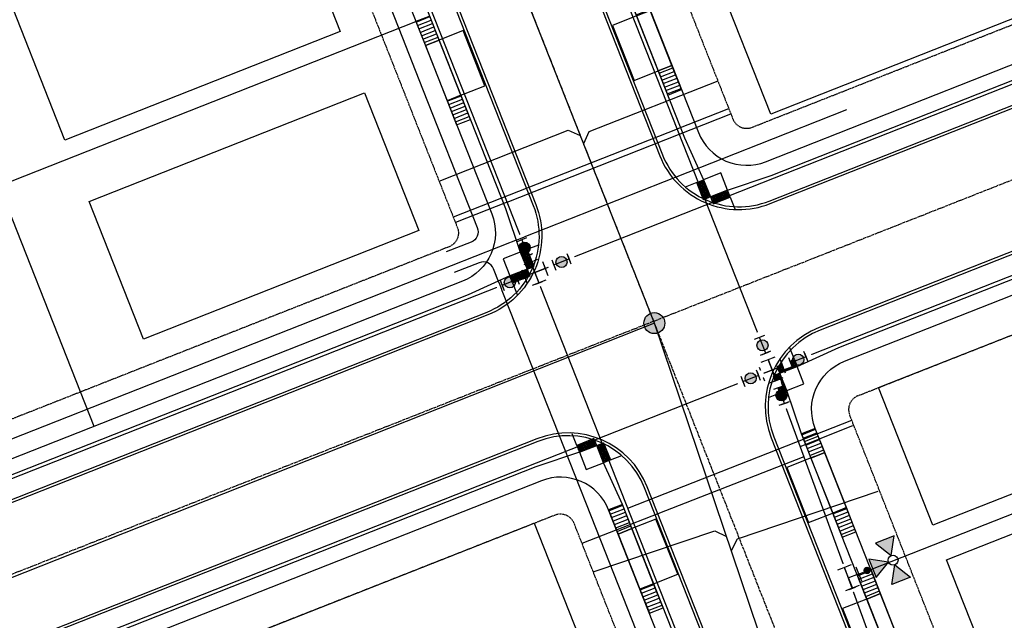
# Model space of a CAD drawing. Extents: x 2057702 to 2058676, y 13816795 to 13818331.
# Drawn here: x 2058275 to 2058541, y 13817110 to 13817272 of the extents above; entities that cross this region are included whole.
import ezdxf

# ---------------------------------------------------------------- set-up
doc = ezdxf.new("R2010")
doc.units = 0
doc.header["$MEASUREMENT"] = 0
doc.linetypes.add('CENTER2', pattern=[1.125, 0.75, -0.125, 0.125, -0.125])
doc.linetypes.add('HIDDEN2', pattern=[0.1875, 0.125, -0.0625])
for name, color, linetype in [('C-U05-ESMT-UTIL', 1, 'HIDDEN2'), ('C-U05-GAS', 2, 'NTGASn'), ('C-U05-GAS-FEAT', 2, 'Continuous'), ('C-U05-GAS-SRV', 2, 'Continuous'), ('C-U05-LOT', 7, 'Continuous'), ('C-U05-LOT-PAD', 2, 'Continuous'), ('C-U05-SEWR', 3, 'SSWUGn'), ('C-U05-SEWR-MH', 2, 'Continuous'), ('C-U05-STR-BOC', 1, 'Continuous'), ('C-U05-STR-CL', 1, 'CENTER2'), ('C-U05-STR-DRWY', 244, 'Continuous'), ('C-U05-STR-EOP', 7, 'Continuous'), ('C-U05-STR-RAMP', 7, 'Continuous'), ('C-U05-STR-ROW', 3, 'Continuous'), ('C-U05-STR-SDWK', 254, 'Continuous'), ('C-U05-UG-ELEC-200', 14, 'ELECTRICAL'), ('C-U05-UG-ELEC-B', 14, 'ELECTRICAL'), ('C-U05-WAT', 4, 'WATERL'), ('C-U05-WAT-FH', 7, 'Continuous'), ('C-U05-WAT-FITT', 7, 'Continuous'), ('C-U05-WAT-SRVC', 7, 'Continuous')]:
    doc.layers.add(name, color=color, linetype=linetype)
doc.styles.add('ALTYPE', font='txt')
doc.styles.add('EJTEXT', font='arial.ttf')
doc.linetypes.add('ELECTRICAL', pattern='A,0.5,-0.185,["ELEC",EJTEXT,S=0.06,R=0,X=-0.1,Y=-0.03],-0.185', length=0.87)
doc.linetypes.add('NTGASn', pattern='A,0.4,-0.04,0.1,-0.04,0.1,-0.04,0.1,-0.04,0.4,-0.114,["G",ALTYPE,S=0.08,R=0,X=-0.08,Y=-0.04],-0.04', length=1.414)
doc.linetypes.add('SSWUGn', pattern='A,1,-0.178,["SS",ALTYPE,S=0.08,R=0,X=-0.144,Y=-0.04],-0.04,0.25', length=1.468)
doc.linetypes.add('WATERL', pattern='A,1,-0.11,["W",ALTYPE,S=0.08,R=0,X=-0.076,Y=-0.04],-0.04,0.5', length=1.65)
pattern_1 = [(10.3875013579449, (-1.80304582260972, 9.836108263005729), (-0.1803045822609719, 0.9836108263005731), [])]
pattern_2 = [(190.3875013640628, (1.803045823660003, -9.836108262813202), (0.1803045823660002, -0.9836108262813205), [])]
pattern_3 = [(111.4619841485446, (13566117.07585077, 5803950.464517729), (-0.2014939169172486, -0.07921616909031201), [0.125, -0.2499999999999999]), (231.4619841485446, (13566117.07585077, 5803950.464517729), (0.1693501732813181, -0.1348907662132124), [0.125, -0.2499999999999999]), (171.4619841485446, (13566117.03011529, 5803950.580850297), (-0.03214374363593053, -0.2141069353035244), [0.125, -0.2499999999999999])]
pattern_4 = [(201.4619841485447, (10071687.77191848, 25324861.23404364), (0.079216169090312, -0.2014939169172487), [0.125, -0.2499999999999999]), (321.4619841485447, (10071687.77191848, 25324861.23404364), (0.1348907662132124, 0.1693501732813181), [0.125, -0.2499999999999999]), (261.4619841485446, (10071687.65558591, 25324861.18830816), (0.2141069353035244, -0.03214374363593055), [0.125, -0.25])]
pattern_5 = [(291.4619841485446, (-9449224.85816472, 21830431.19640395), (0.2014939169172487, 0.07921616909031179), [0.125, -0.2499999999999999]), (51.46198414854458, (-9449224.85816472, 21830431.19640395), (-0.169350173281318, 0.1348907662132126), [0.125, -0.2499999999999999]), (351.4619841485446, (-9449224.812429244, 21830431.08007139), (0.03214374363593076, 0.2141069353035243), [0.125, -0.2499999999999999])]
pattern_6 = [(21.46198414854463, (-5954795.554232437, 2309520.426878059), (-0.07921616909031196, 0.2014939169172487), [0.125, -0.2499999999999999]), (141.4619841485446, (-5954795.554232437, 2309520.426878059), (-0.1348907662132124, -0.1693501732813181), [0.125, -0.2499999999999999]), (81.46198414854462, (-5954795.437899871, 2309520.472613536), (-0.2141069353035244, 0.03214374363593057), [0.125, -0.2499999999999999])]

# ---------------------------------------------------------------- blocks, each defined once
blk = doc.blocks.new('*U4')
h = blk.add_hatch(color=256)
h.dxf.hatch_style = 1
edge = h.paths.add_edge_path()
edge.add_arc((0, 0), 5.676353125371589, 0, 360)
blk.add_circle((0, 0), 5.676353125371589)
blk = doc.blocks.new('*U21')
at = {"color": 6}
for points in [[(-0.840831884444122, 8.203231176926694), (-0.1604460776968759, 6.322519834381833), (-3.9218687627866013, 4.9617482208873405), (-4.602254569533848, 6.842459563432203)], [(4.961748220887342, 3.921868762786601), (6.842459563432204, 4.602254569533847), (8.203231176926696, 0.840831884444122), (6.3225198343818345, 0.1604460776968759)], [(-8.203231176926696, -0.8408318844441229), (-6.3225198343818345, -0.1604460776968759), (-4.961748220887341, -3.921868762786601), (-6.842459563432204, -4.602254569533848)], [(3.921868762786602, -4.961748220887344), (4.602254569533848, -6.842459563432206), (0.840831884444122, -8.203231176926696), (0.16044607769687635, -6.322519834381835)]]:
    blk.add_wipeout(points, dxfattribs=at)
for p, q in [((-5.802580105331463, 4.281362414140095), (1.720265264847987, 7.00290564112908)), ((0, 0), (-2.041157420241738, 5.642134027634587)), ((4.281362414140095, 5.802580105331463), (7.00290564112908, -1.720265264847987)), ((-7.00290564112908, 1.720265264847987), (-4.281362414140095, -5.802580105331463)), ((-5.642134027634587, -2.041157420241738), (5.642134027634587, 2.041157420241738)), ((0, 0), (2.041157420241738, -5.642134027634587)), ((-1.720265264847987, -7.00290564112908), (5.802580105331463, -4.281362414140095))]:
    blk.add_line(p, q)
blk = doc.blocks.new('*U29')
h = blk.add_hatch(color=256)
h.dxf.hatch_style = 1
h.paths.add_polyline_path([(23.19880768810334, 12.04453474904964), (24.78354828672183, 22.6734896086659), (14.78549336136903, 18.73050709510651)])
h = blk.add_hatch(color=256)
h.dxf.hatch_style = 1
edge = h.paths.add_edge_path()
edge.add_arc((10.1437864721706, 4.000455386539866), 2, -518.4769653846524, -158.4769653846524)
h = blk.add_hatch(color=256)
h.dxf.hatch_style = 1
h.paths.add_polyline_path([(21.68124567977373, 8.550540402625698), (11.05229081964495, 10.13528100254377), (14.99527333418617, 0.137226074701413)])
h = blk.add_hatch(color=256)
h.dxf.hatch_style = 1
h.paths.add_polyline_path([(25.17524002619768, 7.032978394296099), (33.58855435293198, 0.3470060482392301), (23.59049942638919, -3.595976465789468)])
blk.add_line((4.114119879545489, 5.922332109627812), (7.049121901020091, -1.519829077415909))
at = {"flags": 128}
for points in [[(23.19880768906702, 12.0445347471935), (24.78354828853594, 22.67348960668296), (14.78549336286767, 18.73050709392352)], [(21.68124568045786, 8.550540400890975), (11.05229082045587, 10.13528100165947), (14.99527333419715, 0.137226073501637)], [(25.17524002676039, 7.032978392281821), (33.58855435295974, 0.3470060455518006), (23.59049942610148, -3.59597646767695)]]:
    blk.add_lwpolyline(points, close=True, dxfattribs=at)
blk.add_circle((24.18702385791371, 9.538756569737657), 2.693602693602738)
at = {"color": 6}
for points in [[(-1.0744617247136699, 8.175911692412372), (-0.34071121934501924, 6.315371395651441), (-4.06179181286688, 4.84787038491414), (-4.795542318235531, 6.708410681675071)], [(4.061791812866883, -4.84787038491414), (4.795542318235533, -6.708410681675069), (1.074461724713672, -8.17591169241237), (0.34071121934502147, -6.31537139565144)]]:
    blk.add_wipeout(points, dxfattribs=at)
for p, q in [((1.519829077415909, 7.049121901020091), (-5.922332109627812, 4.114119879545489)), ((-2.201251516105951, 5.58162089028279), (2.201251516105951, -5.58162089028279)), ((0, 0), (5.58162089028279, 2.201251516105951)), ((5.922332109627812, -4.114119879545489), (-1.519829077415909, -7.049121901020091))]:
    blk.add_line(p, q)
blk = doc.blocks.new('*U95')
at = {"color": 6}
for points in [[(-1.3898068872183185, 8.128249308199184), (-0.5846611897434677, 6.297473405518101), (-4.246212995105635, 4.6871820105684), (-5.051358692580486, 6.517957913249484)], [(4.687182010568402, 4.246212995105635), (6.517957913249487, 5.051358692580486), (8.128249308199187, 1.3898068872183185), (6.297473405518103, 0.5846611897434677)], [(-8.128249308199184, -1.3898068872183185), (-6.297473405518101, -0.5846611897434677), (-4.6871820105683994, -4.246212995105635), (-6.517957913249484, -5.051358692580486)], [(4.246212995105635, -4.687182010568401), (5.051358692580486, -6.517957913249484), (1.389806887218318, -8.128249308199186), (0.5846611897434677, -6.297473405518102)]]:
    blk.add_wipeout(points, dxfattribs=at)
for p, q in [((-6.07698889778672, 3.882036313093549), (1.246114712937616, 7.102619102992952)), ((0, 0), (-2.415437092424551, 5.49232770804325)), ((3.882036313093549, 6.07698889778672), (7.102619102992952, -1.246114712937616)), ((-7.102619102992952, 1.246114712937616), (-3.882036313093549, -6.07698889778672)), ((-5.49232770804325, -2.415437092424551), (5.49232770804325, 2.415437092424551)), ((0, 0), (2.415437092424551, -5.49232770804325)), ((-1.246114712937616, -7.102619102992952), (6.07698889778672, -3.882036313093549))]:
    blk.add_line(p, q)
blk = doc.blocks.new('*U9')
at = {"color": 6}
for points in [[(7.479489376161644, 5.390476664626715), (10.235831413151345, 6.5747817668379085), (11.814904882766271, 2.899659050851639), (9.058562845776567, 1.715353948640446)], [(-3.545878771797163, 0.6532562557819404), (-0.7895367348074616, 1.8375613579931334), (0.7895367348074624, -1.8375613579931354), (-1.9668053021822398, -3.021866460204328)]]:
    blk.add_wipeout(points, dxfattribs=at)
h = blk.add_hatch(color=256)
h.dxf.hatch_style = 1
edge = h.paths.add_edge_path()
edge.add_arc((4.134513055484553, 1.77645765331679), 3, 23.25152851485707, 383.251528514857)
at = {"flags": 128}
for points in [[(9.453331213180299, 0.7965732696438783), (7.084721008757913, 6.309257343623281)], [(-1.184305102211193, 2.756342036989702), (1.184305102211193, -2.756342036989702)]]:
    blk.add_lwpolyline(points, dxfattribs=at)
blk.add_circle((4.134513055484553, 1.77645765331679), 3)
blk = doc.blocks.new('*U10')
at = {"color": 6}
for points in [[(0.5946230710974172, 3.556181013857235), (1.824275259041006, 0.8197681252957254), (-1.824275259041007, -0.8197681252957264), (-3.053927446984596, 1.9166447632657837)], [(5.513231822871774, -7.389470540388806), (6.742884010815362, -10.125883428950313), (3.094333492733349, -11.765419679541766), (1.8646813047897601, -9.029006790980256)]]:
    blk.add_wipeout(points, dxfattribs=at)
h = blk.add_hatch(color=256)
h.dxf.hatch_style = 1
edge = h.paths.add_edge_path()
edge.add_arc((1.844478281915384, -4.104619332842266), 3, -65.80244799280923, 294.1975520071907)
at = {"flags": 128}
for points in [[(2.73641288856151, 1.229652187943589), (-2.73641288856151, -1.229652187943589)], [(0.9525436752692569, -9.43889085362812), (6.425369452392277, -6.979586477740941)]]:
    blk.add_lwpolyline(points, dxfattribs=at)
blk.add_circle((1.844478281915384, -4.104619332842266), 3)
blk = doc.blocks.new('*U91')
at = {"color": 6}
for points in [[(-9.027566518618553, 1.8716417263774918), (-11.763030585023682, 3.103403205482241), (-10.12068194621735, 6.750688627355748), (-7.38521787981222, 5.518927148250999)], [(1.9142897470019626, -3.0554041900415028), (-0.8211743194031669, -1.823642710936754), (0.8211743194031649, 1.8236427109367526), (3.556638385808295, 0.5918812318320037)]]:
    blk.add_wipeout(points, dxfattribs=at)
h = blk.add_hatch(color=256)
h.dxf.hatch_style = 1
edge = h.paths.add_edge_path()
edge.add_arc((-4.103196099607693, 1.847642218657123), 3, 155.7582754076772, 515.7582754076773)
at = {"flags": 128}
for points in [[(-6.974630720110636, 6.430748503719374), (-9.438153678320134, 0.9598203709091164)], [(-1.231761479104749, -2.735464066405128), (1.231761479104749, 2.735464066405128)]]:
    blk.add_lwpolyline(points, dxfattribs=at)
blk.add_circle((-4.103196099607693, 1.847642218657123), 3)
blk = doc.blocks.new('*U92')
at = {"color": 6}
for points in [[(0.8254164918190332, 9.182520765837294), (1.7357855491618297, 12.041056786151328), (5.5471669095805405, 10.827231376360933), (4.636797852237744, 7.968695356046899)], [(-2.816059737552152, -2.251623315418836), (-1.9056906802093554, 0.6069127048951972), (1.9056906802093554, -0.6069127048951978), (0.9953216228665589, -3.4654487252092316)]]:
    blk.add_wipeout(points, dxfattribs=at)
h = blk.add_hatch(color=256)
h.dxf.hatch_style = 1
edge = h.paths.add_edge_path()
edge.add_arc((1.365553586014194, 4.287804030471048), 3, 72.33468154552197, 432.3346815455219)
at = {"flags": 128}
for points in [[(5.589643192342421, 7.6652390035993), (-0.127428848285645, 9.485977118284897)], [(-2.858536020314033, 0.9103690573427964), (2.858536020314033, -0.9103690573427964)]]:
    blk.add_lwpolyline(points, dxfattribs=at)
blk.add_circle((1.365553586014194, 4.287804030471048), 3)
blk = doc.blocks.new('*U93')
at = {"color": 6}
for points in [[(-2.1804374033627663, 2.8715314259148617), (0.6544183801567778, 1.8899038556796963), (-0.6544183801567763, -1.8899038556796957), (-3.4892741636763214, -0.9082762854445303)], [(9.15898573071541, -1.0549788550258006), (11.993841514234953, -2.036606425260966), (10.6850047539214, -5.816414136620358), (7.850148970401854, -4.834786566385192)]]:
    blk.add_wipeout(points, dxfattribs=at)
h = blk.add_hatch(color=256)
h.dxf.hatch_style = 1
edge = h.paths.add_edge_path()
edge.add_arc((4.252283675279315, -1.472441355352748), 3, -19.09947194768678, 340.9005280523132)
at = {"flags": 128}
for points in [[(0.9816275702351654, 2.834855783519544), (-0.9816275702351654, -2.834855783519544)], [(7.522939780323464, -5.77973849422504), (9.486194920793796, -0.1100269271859519)]]:
    blk.add_lwpolyline(points, dxfattribs=at)
blk.add_circle((4.252283675279315, -1.472441355352748), 3)
blk = doc.blocks.new('*U122')
blk.add_lwpolyline([(-64.2447010037765, -51.69738054864875), (-81.01467953566281, -15.38253757516086), (-8.384989266788656, 18.15742148635351), (8.384989266788658, -18.15742148635351)], close=True)
blk = doc.blocks.new('*U124')
blk.add_lwpolyline([(64.24470100379413, 51.69738054862683), (81.01467953566805, 15.38253757513321), (8.384989266782462, -18.15742148635637), (-8.384989266782464, 18.15742148635637)], close=True)
blk = doc.blocks.new('*U166')
blk.add_lwpolyline([(64.24470100705517, 51.69738054457432), (81.01467953663838, 15.38253757002287), (8.384989265637103, -18.15742148688529), (-8.384989265637104, 18.15742148688529)], close=True)
blk = doc.blocks.new('*U161')
blk.add_lwpolyline([(48.16359251569117, 68.59496423682437), (78.651188160227, 28.96534763392266), (15.24379782300607, -19.814808300883), (-15.24379782300607, 19.814808300883)], close=True)
blk = doc.blocks.new('*U174')
blk.add_lwpolyline([(82.41216296591101, -2.869870720933077), (71.3660881397669, -41.31443120947799), (-5.52303741217696, -19.22228024452965), (5.523037412176953, 19.22228024452965)], close=True)
blk = doc.blocks.new('*U181')
h = blk.add_hatch()
h.set_pattern_fill('ANSI31', color=241, scale=7.999999999999996, angle=-394.6124986420551)
h.set_pattern_definition(pattern_1)
h.paths.add_polyline_path([(-7.16704978311005, 16.98613682913443), (-3.245482483598356, 17.70499487287856), (-4.507614560553269, 24.59027065677577), (-8.429181860064963, 23.87141261303164)])
h = blk.add_hatch()
h.set_pattern_fill('ANSI31', color=241, scale=7.999999999999996, angle=-394.6124986420551)
h.set_pattern_definition(pattern_1)
h.paths.add_polyline_path([(-3.032920392973471, -5.639272461043678), (0.9015229121106537, -4.918054131355154), (-0.3606091648442616, 1.967221652542062), (-4.295052469928386, 1.246003322853539)])
at = {"color": 242, "flags": 128}
for points in [[(-7.16704978311005, 16.98613682913443), (-3.245482483598356, 17.70499487287856), (-4.507614560553269, 24.59027065677577), (-8.429181860064963, 23.87141261303164)], [(-3.032920392973471, -5.639272461043678), (0.9015229121106537, -4.918054131355154), (-0.3606091648442616, 1.967221652542062), (-4.295052469928386, 1.246003322853539)]]:
    blk.add_lwpolyline(points, close=True, dxfattribs=at)
at = {"color": 243}
blk.add_lwpolyline([(-6.196314962387923, 17.16408112561602), (-14.06159752800115, 15.70198341690346), (-11.17672420924706, -0.03578980343303551), (-3.324317649206262, 1.423947619335127)], dxfattribs=at)
at = {"color": 243, "linetype": 'Continuous', "flags": 128}
blk.add_lwpolyline([(-3.245482483598356, 17.70499487287856), (-7.16704978311005, 16.98613682913443), (-4.295052469928386, 1.246003322853539), (-0.3606091648442615, 1.967221652542062)], close=True, dxfattribs=at)
blk = doc.blocks.new('*U182')
h = blk.add_hatch()
h.set_pattern_fill('ANSI31', color=241, scale=7.999999999999996, angle=-574.6124986359372)
h.set_pattern_definition(pattern_2)
h.paths.add_polyline_path([(3.03292039237132, 5.639272461367528), (-0.901522912635795, 4.918054131258891), (0.3606091650543181, -1.967221652503557), (4.295052470061433, -1.246003322394921)])
h = blk.add_hatch()
h.set_pattern_fill('ANSI31', color=241, scale=7.999999999999996, angle=-574.6124986359372)
h.set_pattern_definition(pattern_2)
h.paths.add_polyline_path([(7.1670497849238, -16.98613682836915), (3.245482485488865, -17.70499487253202), (4.507614563178976, -24.59027065629445), (8.42918186261391, -23.87141261213159)])
at = {"color": 242, "flags": 128}
for points in [[(3.03292039237132, 5.639272461367528), (-0.901522912635795, 4.918054131258891), (0.3606091650543181, -1.967221652503557), (4.295052470061433, -1.246003322394921)], [(7.1670497849238, -16.98613682836915), (3.245482485488865, -17.70499487253202), (4.507614563178976, -24.59027065629445), (8.42918186261391, -23.87141261213159)]]:
    blk.add_lwpolyline(points, close=True, dxfattribs=at)
at = {"color": 243}
blk.add_lwpolyline([(6.196314964220674, -17.16408112495439), (14.06159752967778, -15.70198341540199), (11.17672420924324, 0.03578980462646672), (3.324317649358309, -1.423947618980162)], dxfattribs=at)
at = {"color": 243, "linetype": 'Continuous', "flags": 128}
blk.add_lwpolyline([(3.245482485488865, -17.70499487253202), (7.1670497849238, -16.98613682836915), (4.295052470061433, -1.246003322394921), (0.3606091650543181, -1.967221652503557)], close=True, dxfattribs=at)
blk = doc.blocks.new('*U300')
at = {"color": 6}
for points in [[(2.8160597370653093, 2.2516233160277195), (1.905690680340581, -0.6069127044831522), (-1.905690680340581, 0.6069127044831518), (-0.9953216236158529, 3.4654487249940242)], [(-0.8254164898336027, -9.182520766015767), (-1.735785546558331, -12.041056786526637), (-5.547166907239493, -10.827231377560333), (-4.636797850514765, -7.968695357049461)]]:
    blk.add_wipeout(points, dxfattribs=at)
h = blk.add_hatch(color=256)
h.dxf.hatch_style = 1
edge = h.paths.add_edge_path()
edge.add_arc((-1.365553585087092, -4.287804030766307), 2.999999999999999, -107.6653184420896, 252.3346815579103)
at = {"flags": 128}
for points in [[(2.858536020510871, -0.910369056724728), (-2.858536020510871, 0.910369056724728)], [(-5.589643190685055, -7.665239004807884), (0.127428850336688, -9.485977118257342)]]:
    blk.add_lwpolyline(points, dxfattribs=at)
blk.add_circle((-1.365553585087092, -4.287804030766307), 2.999999999999999)

msp = doc.modelspace()

# ---------------------------------------------------------------- hatches: boundary and pattern name
at = {"layer": 'C-U05-STR-RAMP'}
h = msp.add_hatch(color=243, dxfattribs=at)
h.dxf.hatch_style = 1
h.paths.add_polyline_path([(2058459.631657479, 13817229.06632842), (2058461.46621798, 13817224.41505034), (2058459.605706749, 13817223.68122614), (2058457.771146248, 13817228.33250422)])
h = msp.add_hatch(dxfattribs=at)
h.set_pattern_fill('HEX', color=16, angle=201.4619841485447)
h.set_pattern_definition(pattern_4)
h.paths.add_polyline_path([(2058459.631657479, 13817229.06632842), (2058461.46621798, 13817224.41505034), (2058459.605706749, 13817223.68122614), (2058457.771146248, 13817228.33250422)])
h = msp.add_hatch(color=243, dxfattribs=at)
h.dxf.hatch_style = 1
h.paths.add_polyline_path([(2058466.11749606, 13817226.24961085), (2058461.46621798, 13817224.41505034), (2058462.200042178, 13817222.55453911), (2058466.851320253, 13817224.38909962)])
h = msp.add_hatch(dxfattribs=at)
h.set_pattern_fill('HEX', color=16, angle=201.4619841485447)
h.set_pattern_definition(pattern_4)
h.paths.add_polyline_path([(2058466.11749606, 13817226.24961085), (2058461.46621798, 13817224.41505034), (2058462.200042178, 13817222.55453911), (2058466.851320253, 13817224.38909962)])
h = msp.add_hatch(color=243, dxfattribs=at)
h.dxf.hatch_style = 1
h.paths.add_polyline_path([(2058484.908135548, 13817178.60477873), (2058480.256857472, 13817176.77021823), (2058479.523033269, 13817178.63072946), (2058484.174311351, 13817180.46528996)])
h = msp.add_hatch(dxfattribs=at)
h.set_pattern_fill('HEX', color=16, angle=111.4619841485446)
h.set_pattern_definition(pattern_3)
h.paths.add_polyline_path([(2058484.908135548, 13817178.60477873), (2058480.256857472, 13817176.77021823), (2058479.523033269, 13817178.63072946), (2058484.174311351, 13817180.46528996)])
h = msp.add_hatch(color=243, dxfattribs=at)
h.dxf.hatch_style = 1
h.paths.add_polyline_path([(2058482.091417981, 13817172.11894015), (2058480.256857472, 13817176.77021823), (2058478.39634624, 13817176.03639403), (2058480.230906745, 13817171.38511596)])
h = msp.add_hatch(dxfattribs=at)
h.set_pattern_fill('HEX', color=16, angle=111.4619841485446)
h.set_pattern_definition(pattern_3)
h.paths.add_polyline_path([(2058482.091417981, 13817172.11894015), (2058480.256857472, 13817176.77021823), (2058478.39634624, 13817176.03639403), (2058480.230906745, 13817171.38511596)])
h = msp.add_hatch(color=243, dxfattribs=at)
h.dxf.hatch_style = 1
h.paths.add_polyline_path([(2058426.100189984, 13817155.41131084), (2058430.751468063, 13817157.24587135), (2058430.017643865, 13817159.10638258), (2058425.366365791, 13817157.27182208)])
h = msp.add_hatch(dxfattribs=at)
h.set_pattern_fill('HEX', color=16, angle=21.46198414854463)
h.set_pattern_definition(pattern_6)
h.paths.add_polyline_path([(2058426.100189984, 13817155.41131084), (2058430.751468063, 13817157.24587135), (2058430.017643865, 13817159.10638258), (2058425.366365791, 13817157.27182208)])
h = msp.add_hatch(color=243, dxfattribs=at)
h.dxf.hatch_style = 1
h.paths.add_polyline_path([(2058432.586028565, 13817152.59459328), (2058430.751468063, 13817157.24587135), (2058432.611979294, 13817157.97969555), (2058434.446539796, 13817153.32841747)])
h = msp.add_hatch(dxfattribs=at)
h.set_pattern_fill('HEX', color=16, angle=21.46198414854463)
h.set_pattern_definition(pattern_6)
h.paths.add_polyline_path([(2058432.586028565, 13817152.59459328), (2058430.751468063, 13817157.24587135), (2058432.611979294, 13817157.97969555), (2058434.446539796, 13817153.32841747)])

# ---------------------------------------------------------------- linework, layer by layer
msp.add_line((2058486.759798744, 13817154.19065665), (2058426.733946737, 13817130.7459068))
at = {"flags": 128}
for points in [[(2058463.522089485, 13817255.74461511), (2058428.641177426, 13817241.9852707), (2058427.232942512, 13817238.74229761)], [(2058388.169585257, 13817228.71571421), (2058423.053972182, 13817242.47642935), (2058426.296948752, 13817241.06820246)], [(2058429.809618356, 13817123.13083363), (2058462.637846693, 13817134.2143759), (2058465.806198228, 13817132.64544361)]]:
    msp.add_lwpolyline(points, dxfattribs=at)
at = {"layer": 'C-U05-ESMT-UTIL', "flags": 128}
msp.add_lwpolyline([(2058396.933791984, 13817900.20895164, 0.2917858138596059), (2058306.552523429, 13817435.6686653), (2058393.122401223, 13817216.15706707, -0.4142135626253092), (2058390.868821636, 13817210.96848547), (2058192.721279969, 13817132.82405687, -0.4142135620854231), (2058187.532698369, 13817135.07763645), (2058100.962820642, 13817354.58923444, -0.2961111929609456), (2058244.052425384, 13818060.02775219, -0.423963826585396), (2058249.80218421, 13818059.98703003), (2058396.92893528, 13817905.72523786, -0.3999045949777442)], format="xyb", close=True, dxfattribs=at)
at = {"layer": 'C-U05-ESMT-UTIL'}
for points in [[(2058530.537095952, 13817765.63763158), (2058457.755639983, 13817841.94868823, 0.4322693617077283), (2058451.928363713, 13817841.90815426, 0.2884924174555722), (2058380.974135298, 13817465.01868552), (2058467.544013066, 13817245.50708736, 0.4142135626166681), (2058472.732594673, 13817243.25350778), (2058571.34123038, 13817282.14228465)], [(2058570.09493435, 13816975.28815661, 0.03261575474830914), (2058552.578044891, 13817029.88986927), (2058499.095284818, 13817165.50385461, -0.4142135622020417), (2058501.348864397, 13817170.69243621), (2058599.957500107, 13817209.58121308)]]:
    msp.add_lwpolyline(points, format="xyb", dxfattribs=at)
at = {"layer": 'C-U05-ESMT-UTIL', "flags": 128}
msp.add_lwpolyline([(2058487.040728062, 13816975.30223719, 0.01858676962053294), (2058478.156433023, 13817000.53984905), (2058424.673672967, 13817136.15383434, 0.414213562088141), (2058419.485091366, 13817138.40741393), (2058221.3375497, 13817060.2629853, 0.4142135627473257), (2058219.083970114, 13817055.0744037), (2058250.985660868, 13816974.18262816, 0.05422197071751055), (2058252.49502731, 13816971.31140349, -0.5383507865043637), (2058207.481662472, 13816863.46053806, -0.5383507865043637)], format="xyb", dxfattribs=at)
at = {"layer": 'C-U05-GAS', "flags": 128}
msp.add_lwpolyline([(2058498.067237164, 13816989.8576833, 0.01149928157911291), (2058492.110485248, 13817006.04297784), (2058438.627725192, 13817141.65696313), (2058407.076453449, 13817221.66019586), (2058320.506575655, 13817441.17179409, -0.2851507504547017), (2058400.726302129, 13817882.24036053)], format="xyb", dxfattribs=at)
msp.add_lwpolyline([(2058414.047083262, 13817203.98506303), (2058180.549275939, 13817111.89937486)], dxfattribs=at)
at = {"layer": 'C-U05-GAS-SRV', "flags": 128}
for points in [[(2058406.526140542, 13817223.05560116), (2058466.993700187, 13817246.90249258)], [(2058406.526140569, 13817223.05560109), (2058392.572088344, 13817217.5524723)], [(2058439.17803805, 13817140.26155796), (2058499.645597696, 13817164.10844939)]]:
    msp.add_lwpolyline(points, dxfattribs=at)
at = {"layer": 'C-U05-LOT', "flags": 128}
msp.add_lwpolyline([(2058294.998668267, 13817162.41013206), (2058203.292536961, 13817394.94551224, -0.2976843916179225), (2058324.808159968, 13817985.25682359), (2058329.952143081, 13817990.43924026)], format="xyb", dxfattribs=at)
at = {"layer": 'C-U05-LOT'}
msp.add_lwpolyline([(2058269.350706656, 13817227.44458959), (2058381.913394611, 13817271.83649517)], dxfattribs=at)
at = {"layer": 'C-U05-SEWR', "flags": 128}
for points in [[(2058446.334421193, 13817190.31869704), (2058317.902346327, 13817515.903098)], [(2058446.334421193, 13817190.31869704), (2058168.345788872, 13817080.2127467)], [(2058511.910369655, 13816996.08997882), (2058446.334421193, 13817190.31869704)]]:
    msp.add_lwpolyline(points, dxfattribs=at)
at = {"layer": 'C-U05-STR-BOC', "flags": 128}
for points in [[(2058411.75716646, 13817884.95850568, 0.2912400100715548), (2058326.320764082, 13817443.46476442), (2058413.624392383, 13817222.09262589, -0.4142135626942931), (2058401.088855932, 13817193.23114071), (2058200.150503816, 13817113.98608635, -0.4142135620449998), (2058168.694727864, 13817127.64841258), (2058082.124850138, 13817347.16001057, -0.2961111929601881), (2058229.598062287, 13818074.20992013, -0.4239638265852724), (2058264.455975166, 13818073.963042), (2058409.884288618, 13817921.48205467)], [(2058437.026632232, 13817857.06470666, 0.009416360958761116), (2058436.392935274, 13817856.4070167, 0.2885389384326671), (2058361.205894645, 13817457.2225864), (2058448.509522919, 13817235.85044794, 0.4142135626037816), (2058477.37100811, 13817223.31491152), (2058578.770454262, 13817263.30431415)], [(2058592.528276224, 13817228.41918358), (2058491.128830072, 13817188.42978095, 0.4142135621480291), (2058478.593293661, 13817159.56829578), (2058532.809804239, 13817022.09377015, -0.01629849790337569), (2058541.990109161, 13816996.39133201, -0.01629849790337569)], [(2058507.013965212, 13816982.63138389, 0.017883921008911), (2058497.924673675, 13817008.33594817), (2058443.708163116, 13817145.81047376, 0.4142135620721264), (2058414.846677963, 13817158.34601019), (2058213.908325852, 13817079.10095582, 0.4142135626493882), (2058200.245999609, 13817047.64517983), (2058232.147690363, 13816966.75340429)]]:
    msp.add_lwpolyline(points, format="xyb", dxfattribs=at)
at = {"layer": 'C-U05-STR-CL', "flags": 128}
msp.add_lwpolyline([(2058424.384549166, 13817871.01971969, 0.2902622985691759), (2058343.763329363, 13817450.34367541), (2058515.367238957, 13817015.21485916, -0.01706970066559546), (2058524.511528057, 13816989.48808972)], format="xyb", dxfattribs=at)
msp.add_lwpolyline([(2058167.027798435, 13817080.76788526), (2058585.649365189, 13817245.86174901)], dxfattribs=at)
at = {"layer": 'C-U05-STR-EOP', "flags": 128}
for points in [[(2058412.262194401, 13817884.4010286, 0.2912025813510614), (2058327.018466693, 13817443.73992086), (2058414.322094994, 13817222.36778233, -0.4142135626937709), (2058401.364012371, 13817192.5334381), (2058200.425660255, 13817113.28838374, -0.4142135620463056), (2058167.997025253, 13817127.37325614), (2058081.427147527, 13817346.88485413, -0.2961111929605954), (2058229.062715505, 13818074.73518561, -0.4239638265861796), (2058264.998708165, 13818074.48067207), (2058410.4270541, 13817921.99971913)], [(2058436.522505746, 13817857.62118866, 0.009784691582067363), (2058435.843141595, 13817856.91714111, 0.2885389384325677), (2058360.508192034, 13817456.94742996), (2058447.811820308, 13817235.5752915, 0.4142135626100568), (2058477.646164551, 13817222.61720891), (2058579.045610703, 13817262.60661154)], [(2058592.253119784, 13817229.11688619), (2058490.853673632, 13817189.12748356, 0.4142135621552969), (2058477.895591049, 13817159.29313934), (2058532.112101627, 13817021.81861371, -0.01632741184912623), (2058541.290726571, 13816996.11618824, -0.01632741184912623)], [(2058507.713641664, 13816982.90664327, 0.01784915372755607), (2058498.622376286, 13817008.61110461), (2058444.405865727, 13817146.0856302, 0.4142135620765079), (2058414.571521524, 13817159.0437128), (2058213.633169413, 13817079.79865843, 0.4142135626487179), (2058199.548296998, 13817047.37002339), (2058231.449987751, 13816966.47824785)]]:
    msp.add_lwpolyline(points, format="xyb", dxfattribs=at)
at = {"layer": 'C-U05-STR-RAMP'}
for p, q in [((2058457.771146248, 13817228.33250422), (2058459.631657479, 13817229.06632842)), ((2058461.46621798, 13817224.41505034), (2058459.63165748, 13817229.06632842)), ((2058464.28346858, 13817230.90065741), (2058459.632039746, 13817229.06647918)), ((2058466.117646815, 13817226.24922858), (2058464.28346858, 13817230.90065741)), ((2058459.605706749, 13817223.68122614), (2058457.771146248, 13817228.33250422)), ((2058466.11749606, 13817226.24961085), (2058461.46621798, 13817224.41505034)), ((2058466.851320253, 13817224.38909962), (2058466.117496062, 13817226.24961085)), ((2058461.46621798, 13817224.41505034), (2058459.605706749, 13817223.68122614)), ((2058461.46621798, 13817224.41505034), (2058462.200042178, 13817222.55453911)), ((2058462.200042178, 13817222.55453911), (2058466.851320253, 13817224.38909962)), ((2058479.523033269, 13817178.63072946), (2058484.174311351, 13817180.46528996)), ((2058480.256857472, 13817176.77021823), (2058479.523033269, 13817178.63072946)), ((2058480.256857472, 13817176.77021823), (2058484.90813555, 13817178.60477873)), ((2058484.174311351, 13817180.46528996), (2058484.908135548, 13817178.60477873)), ((2058486.742464542, 13817173.95296763), (2058484.908286307, 13817178.60439646)), ((2058480.256857472, 13817176.77021823), (2058478.39634624, 13817176.03639403)), ((2058478.39634624, 13817176.03639403), (2058480.230906745, 13817171.38511596)), ((2058482.091417981, 13817172.11894015), (2058480.256857472, 13817176.77021823)), ((2058482.091035706, 13817172.11878939), (2058486.742464542, 13817173.95296763)), ((2058480.230906745, 13817171.38511596), (2058482.091417982, 13817172.11894015)), ((2058430.017643865, 13817159.10638258), (2058425.366365791, 13817157.27182208)), ((2058425.366365791, 13817157.27182208), (2058426.100189982, 13817155.41131084)), ((2058426.100189984, 13817155.41131084), (2058430.751468063, 13817157.24587135)), ((2058430.751468063, 13817157.24587135), (2058430.017643865, 13817159.10638258)), ((2058430.751468063, 13817157.24587135), (2058432.611979294, 13817157.97969555)), ((2058430.751468063, 13817157.24587135), (2058432.586028564, 13817152.59459327)), ((2058432.611979294, 13817157.97969555), (2058434.446539796, 13817153.32841747)), ((2058426.100039229, 13817155.41169312), (2058427.934217464, 13817150.76026428)), ((2058427.934217464, 13817150.76026428), (2058432.585646298, 13817152.59444252)), ((2058434.446539796, 13817153.32841747), (2058432.586028565, 13817152.59459328))]:
    msp.add_line(p, q, dxfattribs=at)
at = {"layer": 'C-U05-STR-RAMP', "lineweight": -3}
for p, q in [((2058466.851320253, 13817224.38909962), (2058468.089623639, 13817221.24955008)), ((2058480.230906745, 13817171.38511596), (2058477.091357209, 13817170.14681257)), ((2058425.366365791, 13817157.27182208), (2058424.128062404, 13817160.41137161))]:
    msp.add_line(p, q, dxfattribs=at)
at = {"layer": 'C-U05-STR-RAMP', "lineweight": -3, "flags": 128}
for points in [[(2058457.771146247, 13817228.33250421), (2058454.632651216, 13817227.09461672)], [(2058484.174311344, 13817180.46528996), (2058482.936423845, 13817183.60378499)], [(2058434.446539797, 13817153.32841748), (2058437.585034828, 13817154.56630498)]]:
    msp.add_lwpolyline(points, dxfattribs=at)
at = {"layer": 'C-U05-STR-ROW', "flags": 128}
msp.add_lwpolyline([(2058404.182373727, 13817893.31997038, 0.2917858138606892), (2058315.855224913, 13817439.33741783), (2058402.425102707, 13817219.8258196, -0.4142135626799878), (2058394.537574153, 13817201.66578398), (2058196.390032486, 13817123.52135538, -0.4142135620461729), (2058178.229996885, 13817131.40888392), (2058091.660119158, 13817350.92048191, -0.2961111929604885), (2058236.914468299, 13818067.03129192, -0.4239638265861957), (2058257.038624188, 13818066.88876433), (2058402.46693764, 13817914.40777701)], format="xyb", dxfattribs=at)
at = {"layer": 'C-U05-STR-ROW'}
for points in [[(2058444.596613017, 13817848.70855364, 0.2884924174511701), (2058371.671433815, 13817461.34993299), (2058458.241311582, 13817241.83833483, 0.4142135626249325), (2058476.401347208, 13817233.9508063), (2058575.009982914, 13817272.83958317)], [(2058552.480239096, 13817000.51824902, 0.0158769195754981), (2058543.275343407, 13817026.22111674), (2058489.792583334, 13817161.83510208, -0.4142135621455516), (2058497.680111862, 13817179.99513769), (2058596.288747572, 13817218.88391457)]]:
    msp.add_lwpolyline(points, format="xyb", dxfattribs=at)
at = {"layer": 'C-U05-STR-SDWK'}
for points in [[(2058406.875501341, 13817890.34715089, 0.2915950442618875), (2058319.576305506, 13817440.80491884), (2058406.146183301, 13817221.29332061), (2058410.126268057, 13817209.54198152), (2058411.960828566, 13817204.89070344), (2058407.309399731, 13817203.0565252), (2058396.00507516, 13817197.94470338), (2058197.857533493, 13817119.80027478), (2058186.714072268, 13817117.21841331), (2058182.062794176, 13817115.38385279), (2058180.228615941, 13817120.03528163), (2058174.508916292, 13817129.94138291), (2058087.939038565, 13817349.4529809, -0.2961111929601252), (2058234.059285465, 13818069.8327078, -0.423963826586018), (2058259.93320018, 13818069.64945806), (2058405.361513631, 13817917.16847073)], [(2058441.903174219, 13817851.68171663, 0.00483649261250665), (2058441.663912739, 13817851.42871339, 0.2884924174505998), (2058367.950353221, 13817459.88243198), (2058454.520230989, 13817240.37083382), (2058459.632039746, 13817229.06647918), (2058461.46621798, 13817224.41505034), (2058466.117646815, 13817226.24922858), (2058477.868848222, 13817230.22972571), (2058576.477483928, 13817269.11850258)], [(2058500.250064144, 13816979.9704008, 0.01822721450808716), (2058491.1802151, 13817005.67610259), (2058437.697455044, 13817141.29008788), (2058432.585646298, 13817152.59444252), (2058430.751468063, 13817157.24587135), (2058426.100039229, 13817155.41169312), (2058414.348837842, 13817151.43119601), (2058216.201296175, 13817073.28676739), (2058206.295386682, 13817067.56750933), (2058201.643957847, 13817065.7333311), (2058203.478136081, 13817061.08190226), (2058206.060188037, 13817049.93815016), (2058237.961878791, 13816969.04637462, 0.05422197072317477), (2058240.879987246, 13816963.49534027, -2.460207660827364), (2058164.39813147, 13816979.50367773, 0.359550911415177), (2058171.493163438, 13817001.30219347), (2058042.775807122, 13817327.68538027), (2058037.056537007, 13817337.59129499), (2058035.222358772, 13817342.24272382), (2058030.57108068, 13817340.40816331), (2058019.427189903, 13817337.8264884), (2057875.235316902, 13817280.96082423)], [(2058548.750543456, 13816999.05095124, 0.01602425725729635), (2058539.554262814, 13817024.75361573), (2058486.07150274, 13817160.36760107), (2058482.091035706, 13817172.11878939), (2058480.256857472, 13817176.77021823), (2058484.908286307, 13817178.60439646), (2058496.212610848, 13817183.71621828), (2058594.821246558, 13817222.60499516)]]:
    msp.add_lwpolyline(points, format="xyb", dxfattribs=at)
at = {"layer": 'C-U05-UG-ELEC-200'}
msp.add_lwpolyline([(2058391.424861164, 13817205.81299085), (2058190.834575621, 13817126.70520519, -0.4142135621490144), (2058186.943139419, 13817128.39538988), (2058169.3963898, 13817172.8879449, -0.1937856629620262), (2058169.423204389, 13817176.62328549, 0.4398688415710759), (2058159.08894309, 13817198.64377067, -0.2267545578316965), (2058155.930534166, 13817201.58130438), (2058118.052294966, 13817297.62756244)], format="xyb", dxfattribs=at)
at = {"layer": 'C-U05-UG-ELEC-B'}
for points in [[(2058333.247391854, 13817381.60822081), (2058351.547464005, 13817335.20549758), (2058377.264572188, 13817269.99570822)], [(2058466.366061941, 13817044.06480783), (2058445.100659471, 13817097.98659449), (2058429.325023708, 13817137.98821061)]]:
    msp.add_lwpolyline(points, dxfattribs=at)
msp.add_lwpolyline([(2058377.264572188, 13817269.99570822), (2058382.73186661, 13817256.13251976), (2058398.50750248, 13817216.13090303, -0.4142135627423044), (2058396.817317788, 13817212.23946683), (2058390.081395684, 13817209.58298783)], format="xyb", dxfattribs=at)
at = {"layer": 'C-U05-WAT'}
msp.add_lwpolyline([(2058433.365428878, 13817846.2115323), (2058379.136758661, 13817772.60457765), (2058348.327135602, 13817680.27970745), (2058338.579978277, 13817603.16964864), (2058347.447852856, 13817508.97674955), (2058478.170602792, 13817177.67585862)], dxfattribs=at)
at = {"layer": 'C-U05-WAT', "flags": 128}
for points in [[(2058153.506321129, 13817049.63639516), (2058585.151669831, 13817219.86651277)], [(2058540.723541857, 13817006.63907979), (2058513.216280479, 13817081.85142714), (2058497.754952079, 13817124.12691164), (2058478.170602767, 13817177.67585868)]]:
    msp.add_lwpolyline(points, dxfattribs=at)
at = {"layer": 'C-U05-WAT-SRVC'}
for p, q in [((2058452.478351697, 13817242.78974035), (2058466.442599403, 13817248.29688997)), ((2058452.464264762, 13817242.77004293), (2058392.014634974, 13817218.93471165)), ((2058485.729366397, 13817157.00813943), (2058499.963230781, 13817162.62161912))]:
    msp.add_line(p, q, dxfattribs=at)

# ---------------------------------------------------------------- block references
at = {"layer": 'C-U05-LOT-PAD'}
for name, p, rotation in [('*U161', (2058352.301734056, 13817292.40709457), 163.9514677998646), ('*U174', (2058544.858823945, 13817294.77816601), 217.5537044994671), ('*U166', (2058375.366157596, 13817233.92360583), 176.7358225762689), ('*U124', (2058532.611752982, 13817107.77477734), 356.7358225753769), ('*U122', (2058421.240975527, 13817117.60075944), 356.7358225762689)]:
    msp.add_blockref(name, p, dxfattribs=dict(at, rotation=rotation))
at = {"layer": 'C-U05-SEWR-MH', "xscale": 0.4999999999999999, "yscale": 0.4999999999999999, "zscale": 0.4999999999999999, "rotation": 65.24133148887101}
msp.add_blockref('*U4', (2058446.334421193, 13817190.31869704), dxfattribs=at)
at = {"layer": 'C-U05-STR-DRWY', "rotation": 11.13553324263139}
for name, p in [('*U181', (2058451.831809091, 13817258.09064074)), ('*U182', (2058383.747770874, 13817267.18514443)), ('*U182', (2058435.810750715, 13817135.17123613))]:
    msp.add_blockref(name, p, dxfattribs=at)

# ---------------------------------------------------------------- next in the draw order: block references
at = {"layer": 'C-U05-GAS-FEAT', "lineweight": -3, "xscale": 0.4999999999999996, "yscale": 0.4999999999999996, "zscale": 0.4999999999999996, "rotation": 267.7839161908122}
msp.add_blockref('*U95', (2058414.047083262, 13817203.98506303), dxfattribs=at)
at = {"layer": 'C-U05-WAT-FH', "lineweight": -3, "xscale": 0.5, "yscale": 0.5, "zscale": 0.5}
msp.add_blockref('*U29', (2058498.729810994, 13817121.46138175), dxfattribs=at)
at = {"layer": 'C-U05-WAT-FITT', "lineweight": -3, "xscale": 0.5, "yscale": 0.5, "zscale": 0.5, "rotation": 1.634396052883367}
msp.add_blockref('*U21', (2058478.170602768, 13817177.67585868), dxfattribs=at)

# ---------------------------------------------------------------- next in the draw order: linework, layer by layer
at = {"flags": 128}
msp.add_lwpolyline([(2058506.715513899, 13817144.81006358), (2058468.674092961, 13817131.96643118), (2058467.105152823, 13817128.79808353)], dxfattribs=at)
at = {"layer": 'C-U05-LOT'}
msp.add_lwpolyline([(2058504.834468696, 13817123.694026), (2058616.466886506, 13817167.71905633)], dxfattribs=at)

# ---------------------------------------------------------------- next in the draw order: block references
at = {"layer": 'C-U05-GAS-FEAT', "lineweight": -3, "xscale": 0.5, "yscale": 0.5, "zscale": 0.5, "rotation": 178.2715060152192}
for name, p in [('*U10', (2058412.136551766, 13817208.60454859)), ('*U9', (2058409.395732518, 13817202.15068677))]:
    msp.add_blockref(name, p, dxfattribs=at)
at = {"layer": 'C-U05-LOT-PAD', "rotation": 356.7358225753769}
msp.add_blockref('*U124', (2058514.267990344, 13817154.28828476), dxfattribs=at)
at = {"layer": 'C-U05-STR-DRWY', "rotation": 11.13553324263139}
for p in [(2058498.964464651, 13817138.57834837), (2058514.035835614, 13817100.44890067)]:
    msp.add_blockref('*U181', p, dxfattribs=at)
at = {"layer": 'C-U05-WAT-FITT', "lineweight": -3, "xscale": 0.4999999999999997, "yscale": 0.4999999999999997, "zscale": 0.4999999999999997, "rotation": 315.7746325641653}
msp.add_blockref('*U91', (2058476.369417282, 13817182.24074396), dxfattribs=at)

# ---------------------------------------------------------------- next in the draw order: hatches: boundary and pattern name
at = {"layer": 'C-U05-STR-RAMP'}
h = msp.add_hatch(color=243, dxfattribs=at)
h.dxf.hatch_style = 1
h.paths.add_polyline_path([(2058410.126268057, 13817209.54198152), (2058411.960828566, 13817204.89070344), (2058413.821339798, 13817205.62452764), (2058411.986779293, 13817210.27580571)])
h = msp.add_hatch(dxfattribs=at)
h.set_pattern_fill('HEX', color=16, angle=-68.53801585145543)
h.set_pattern_definition(pattern_5)
h.paths.add_polyline_path([(2058410.126268057, 13817209.54198152), (2058411.960828566, 13817204.89070344), (2058413.821339798, 13817205.62452764), (2058411.986779293, 13817210.27580571)])
h = msp.add_hatch(color=243, dxfattribs=at)
h.dxf.hatch_style = 1
h.paths.add_polyline_path([(2058407.30955049, 13817203.05614294), (2058411.960828566, 13817204.89070344), (2058412.694652769, 13817203.03019221), (2058408.043374687, 13817201.19563171)])
h = msp.add_hatch(dxfattribs=at)
h.set_pattern_fill('HEX', color=16, angle=-68.53801585145543)
h.set_pattern_definition(pattern_5)
h.paths.add_polyline_path([(2058407.30955049, 13817203.05614294), (2058411.960828566, 13817204.89070344), (2058412.694652769, 13817203.03019221), (2058408.043374687, 13817201.19563171)])

# ---------------------------------------------------------------- next in the draw order: linework, layer by layer
at = {"layer": 'C-U05-GAS', "flags": 128}
msp.add_lwpolyline([(2058567.54165764, 13817264.51948004), (2058414.047083263, 13817203.98506303)], dxfattribs=at)
at = {"layer": 'C-U05-STR-RAMP'}
for p, q in [((2058411.986779293, 13817210.27580571), (2058410.126268056, 13817209.54198152)), ((2058413.821339798, 13817205.62452764), (2058411.986779293, 13817210.27580571)), ((2058410.126650332, 13817209.54213228), (2058405.475221496, 13817207.70795404)), ((2058405.475221496, 13817207.70795404), (2058407.309399731, 13817203.0565252)), ((2058410.126268057, 13817209.54198152), (2058411.960828566, 13817204.89070344)), ((2058411.960828566, 13817204.89070344), (2058413.821339798, 13817205.62452764)), ((2058411.960828566, 13817204.89070344), (2058407.309550489, 13817203.05614294)), ((2058408.043374687, 13817201.19563171), (2058407.30955049, 13817203.05614294)), ((2058412.694652769, 13817203.03019221), (2058408.043374687, 13817201.19563171)), ((2058411.960828566, 13817204.89070344), (2058412.694652769, 13817203.03019221))]:
    msp.add_line(p, q, dxfattribs=at)
at = {"layer": 'C-U05-STR-RAMP', "lineweight": -3}
msp.add_line((2058411.986779293, 13817210.27580571), (2058415.126328829, 13817211.5141091), dxfattribs=at)
at = {"layer": 'C-U05-STR-RAMP', "lineweight": -3, "flags": 128}
msp.add_lwpolyline([(2058408.043374694, 13817201.19563171), (2058409.281262194, 13817198.05713668)], dxfattribs=at)

# ---------------------------------------------------------------- next in the draw order: block references
at = {"layer": 'C-U05-WAT-FITT', "lineweight": -3, "xscale": 0.4999999999999996, "yscale": 0.4999999999999996, "zscale": 0.4999999999999996, "rotation": 309.1883531015968}
msp.add_blockref('*U92', (2058483.10815976, 13817179.62310746), dxfattribs=at)

# ---------------------------------------------------------------- next in the draw order: block references
msp.add_blockref('*U93', (2058479.922294657, 13817172.88625579), dxfattribs=at)

# ---------------------------------------------------------------- next in the draw order: linework, layer by layer
at = {"layer": 'C-U05-STR-ROW', "flags": 128}
msp.add_lwpolyline([(2058496.517966617, 13816978.50215809, 0.0184223937377595), (2058487.459134506, 13817004.20860158), (2058433.976374451, 13817139.82258687, 0.4142135620659044), (2058415.816338849, 13817147.71011541), (2058217.668797182, 13817069.56568679, 0.4142135626533249), (2058209.78126863, 13817051.40565117), (2058241.682959384, 13816970.51387563, 0.05422197072633154), (2058244.198570121, 13816965.72850119, -2.460207660820586), (2058162.253724647, 13816982.88029133, 0.3595509113925237), (2058167.772082845, 13816999.83469246), (2058039.054726528, 13817326.21787926, 0.4142135623555835), (2058020.894690914, 13817334.1054078), (2057876.702817913, 13817277.23974363)], format="xyb", dxfattribs=at)

# ---------------------------------------------------------------- next in the draw order: block references
at = {"layer": 'C-U05-GAS-FEAT', "lineweight": -3, "xscale": 0.5, "yscale": 0.5, "zscale": 0.5, "rotation": 178.2715060152192}
msp.add_blockref('*U9', (2058423.349784733, 13817207.65381559), dxfattribs=at)
at = {"layer": 'C-U05-WAT-FITT', "lineweight": -3, "xscale": 0.4999999999999996, "yscale": 0.4999999999999996, "zscale": 0.4999999999999996, "rotation": 309.1883531015968}
msp.add_blockref('*U300', (2058474.4495222, 13817176.20835761), dxfattribs=at)

# ---------------------------------------------------------------- next in the draw order: linework, layer by layer
at = {"layer": 'C-U05-UG-ELEC-200'}
msp.add_lwpolyline([(2058498.27157448, 13817247.95971785), (2058474.56697094, 13817238.60215704), (2058391.424861164, 13817205.81299085)], dxfattribs=at)
at = {"layer": 'C-U05-UG-ELEC-B'}
msp.add_lwpolyline([(2058429.325023708, 13817137.98821061), (2058402.909327186, 13817204.96742587, 0.4142106440187494), (2058399.017901951, 13817206.65758276), (2058392.2826472, 13817204.00136694)], format="xyb", dxfattribs=at)

doc.saveas('drawing.dxf')
